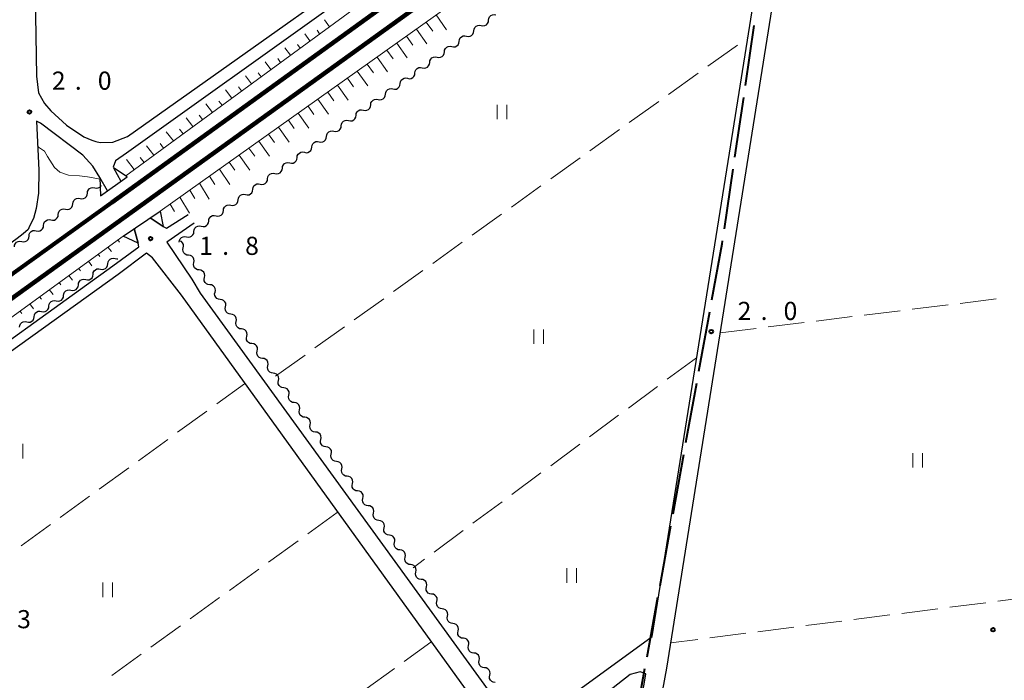
# Model space of a CAD drawing. Units: metres. Extents: x -70000 to -68000, y 36000 to 37500.
# Drawn here: x -69487 to -69283, y 37263 to 37399 of the extents above; entities that cross this region are included whole.
import ezdxf

# ---------------------------------------------------------------- set-up
doc = ezdxf.new("R2010")
doc.units = ezdxf.units.M
for name, color, linetype, lineweight in [('110600_大字・町・丁目界', 7, 'Continuous', 40), ('210100_道路縁(街区線)', 7, 'Continuous', 30), ('230100_普通鉄道', 7, 'Continuous', 100), ('421900_坑口', 7, 'Continuous', 30), ('510200_細流', 7, 'Continuous', 30), ('610111_人工斜面(上)', 7, 'Continuous', 30), ('610199_人工斜面(ヒゲ)', 7, 'Continuous', 30), ('630200_耕地界', 7, 'Continuous', 30), ('631100_田', 7, 'Continuous', 13), ('710200_等高線(主曲線)', 7, 'Continuous', 13), ('731200_図化機測定による標高点', 7, 'Continuous', 40)]:
    doc.layers.add(name, color=color, linetype=linetype, lineweight=lineweight)
doc.styles.add('Style-WORKING', font='MS Gothic.ttf')

msp = doc.modelspace()

# ---------------------------------------------------------------- linework, layer by layer
at = {"layer": '110600_大字・町・丁目界', "linetype": 'Continuous', "lineweight": 40}
for p, q in [((-69334.958, 37398.016), (-69336.775, 37385.648)), ((-69337.138, 37383.175), (-69338.955, 37370.808)), ((-69339.318, 37368.334), (-69341.135, 37355.967)), ((-69344.155, 37338.731), (-69346.388, 37326.432)), ((-69346.835, 37323.972), (-69349.068, 37311.673)), ((-69349.515, 37309.214), (-69351.748, 37296.915)), ((-69352.195, 37294.455), (-69354.428, 37282.156)), ((-69354.875, 37279.696), (-69357.108, 37267.397)), ((-69357.555, 37264.938), (-69359.788, 37252.639))]:
    msp.add_line(p, q, dxfattribs=at)
at = {"layer": '110600_大字・町・丁目界', "linetype": 'Continuous', "lineweight": 40, "flags": 128}
msp.add_lwpolyline([(-69341.498, 37353.493), (-69341.6, 37352.8), (-69343.708, 37341.191)], dxfattribs=at)
at = {"layer": '210100_道路縁(街区線)', "linetype": 'Continuous', "lineweight": 30, "flags": 128}
for points in [[(-69289.79, 37500), (-69294.17, 37496.68), (-69301.77, 37491.24), (-69379.36, 37432.67), (-69464.66, 37371.63), (-69466.93, 37370.08), (-69467.44, 37368.77), (-69467.36, 37368.6), (-69465.83, 37365.83)], [(-69464.44, 37375.06), (-69394.82, 37424.53), (-69382.31, 37433.41), (-69311.11, 37487.63), (-69309.21, 37489.39), (-69309.44, 37490.57), (-69311.09, 37490.88), (-69378.31, 37490.37), (-69473.18, 37489.63), (-69482.3, 37489.63), (-69484.05, 37489.21), (-69484.84, 37483.98), (-69483.25, 37387.54), (-69482.87, 37384.14)], [(-69450.68, 37357.12), (-69456.33, 37353.22), (-69451.18, 37345.6), (-69449.42, 37342.69), (-69386.81, 37256.28), (-69385.67, 37254.94), (-69384.26, 37254.14), (-69382.36, 37253.61), (-69380.52, 37253.78), (-69356, 37271.66), (-69340, 37371.65), (-69328.88, 37441.4), (-69327.41, 37445.5), (-69324.96, 37448.83), (-69324.37, 37449.35), (-69321.24, 37451.94), (-69303.72, 37464.73), (-69293.02, 37472.53), (-69273.53, 37486.59), (-69268.86, 37488.85)], [(-69352.99, 37265.1), (-69326.06, 37433.79)], [(-69482.87, 37384.14), (-69481.64, 37381.93), (-69480.34, 37380.38), (-69477.05, 37377.44), (-69473.5, 37375.02), (-69471.85, 37374.31), (-69471.05, 37374.08), (-69470.12, 37373.82), (-69467.49, 37373.89), (-69464.44, 37375.06)], [(-69468.59, 37363.84), (-69470.21, 37366.62), (-69471.61, 37368.96), (-69473.69, 37371.24), (-69482.45, 37377.82), (-69483.28, 37378.28), (-69482.83, 37368.15), (-69482.86, 37363.39), (-69483.33, 37360.2), (-69483.89, 37358.11), (-69484.7, 37356.53), (-69485.04, 37355.81), (-69486.01, 37354.93), (-69487.27, 37353.95), (-69598.81, 37272.69)], [(-69459.75, 37358.25), (-69457.08, 37356.43), (-69456.39, 37356.12), (-69451.92, 37358.92)], [(-69541.34, 37295.08), (-69467.48, 37348.35), (-69462.12, 37352.29), (-69462.27, 37353.02), (-69463.08, 37356.04)], [(-69512.35, 37154.68), (-69386.42, 37245.36), (-69386.11, 37246.9), (-69386.29, 37248.63), (-69386.73, 37249.73), (-69387.6, 37251.14), (-69453.33, 37342.23), (-69459.27, 37349.95), (-69460.52, 37350.97), (-69466.4, 37346.54), (-69540.18, 37293.47)], [(-69364.83, 37222.64), (-69357.6, 37262.16), (-69357.3, 37263.93), (-69358.48, 37264.34), (-69360.56, 37263.8), (-69376.83, 37250.99), (-69378.57, 37249.02), (-69380.47, 37246.2), (-69380.86, 37245.49), (-69381.44, 37243.98), (-69380.1, 37242.68), (-69365.8, 37223.25), (-69364.83, 37222.64)], [(-69372.43, 37159.36), (-69352.99, 37265.1)]]:
    msp.add_lwpolyline(points, dxfattribs=at)
at = {"layer": '230100_普通鉄道', "linetype": 'Continuous', "lineweight": 120, "flags": 128}
for points in [[(-69596.97, 37268.62), (-69467.7, 37361.41), (-69333.5, 37458.46), (-69277.86, 37500)], [(-69268.67, 37500), (-69594.81, 37264.93)]]:
    msp.add_lwpolyline(points, dxfattribs=at)
at = {"layer": '421900_坑口', "linetype": 'Continuous', "lineweight": 30, "flags": 128}
for points in [[(-69464.55, 37366.76), (-69467.36, 37368.6), (-69465.83, 37365.83)], [(-69468.59, 37363.84), (-69470.21, 37366.62), (-69470.04, 37362.8)], [(-69470.04, 37362.8), (-69464.55, 37366.76)], [(-69465.4, 37354.48), (-69457.69, 37359.63)], [(-69457.69, 37359.63), (-69457.08, 37356.43), (-69459.75, 37358.25)], [(-69463.08, 37356.04), (-69462.27, 37353.02), (-69465.4, 37354.48)]]:
    msp.add_lwpolyline(points, dxfattribs=at)
at = {"layer": '510200_細流', "linetype": 'Continuous', "lineweight": 30, "flags": 128}
for points in [[(-69391.33, 37398.05), (-69390.969, 37397.978), (-69390.606, 37398.028), (-69390.277, 37398.19), (-69390.017, 37398.45), (-69389.854, 37398.779), (-69389.806, 37399.143)], [(-69389.806, 37399.143), (-69389.759, 37399.507), (-69389.596, 37399.836), (-69389.336, 37400.096), (-69389.007, 37400.259), (-69388.643, 37400.308), (-69388.283, 37400.237)], [(-69394.376, 37395.863), (-69394.016, 37395.792), (-69393.652, 37395.841), (-69393.323, 37396.003), (-69393.063, 37396.264), (-69392.9, 37396.592), (-69392.853, 37396.956)], [(-69392.853, 37396.956), (-69392.805, 37397.32), (-69392.642, 37397.649), (-69392.382, 37397.909), (-69392.053, 37398.072), (-69391.69, 37398.121), (-69391.33, 37398.05)], [(-69397.422, 37393.676), (-69397.062, 37393.605), (-69396.699, 37393.654), (-69396.369, 37393.816), (-69396.11, 37394.077), (-69395.947, 37394.405), (-69395.899, 37394.769)], [(-69395.899, 37394.769), (-69395.851, 37395.134), (-69395.689, 37395.462), (-69395.429, 37395.723), (-69395.1, 37395.885), (-69394.736, 37395.934), (-69394.376, 37395.863)], [(-69400.469, 37391.489), (-69400.108, 37391.418), (-69399.745, 37391.467), (-69399.416, 37391.63), (-69399.156, 37391.89), (-69398.993, 37392.219), (-69398.945, 37392.583)], [(-69398.945, 37392.583), (-69398.898, 37392.947), (-69398.735, 37393.275), (-69398.475, 37393.536), (-69398.146, 37393.698), (-69397.782, 37393.747), (-69397.422, 37393.676)], [(-69401.992, 37390.396), (-69401.944, 37390.76), (-69401.781, 37391.089), (-69401.521, 37391.349), (-69401.192, 37391.511), (-69400.829, 37391.561), (-69400.469, 37391.489)], [(-69405.038, 37388.209), (-69404.991, 37388.573), (-69404.828, 37388.902), (-69404.568, 37389.162), (-69404.239, 37389.325), (-69403.875, 37389.374), (-69403.515, 37389.302)], [(-69403.515, 37389.302), (-69403.155, 37389.231), (-69402.791, 37389.28), (-69402.462, 37389.443), (-69402.202, 37389.703), (-69402.039, 37390.032), (-69401.992, 37390.396)], [(-69408.085, 37386.022), (-69408.037, 37386.386), (-69407.874, 37386.715), (-69407.614, 37386.975), (-69407.285, 37387.138), (-69406.922, 37387.187), (-69406.561, 37387.116)], [(-69406.561, 37387.116), (-69406.201, 37387.044), (-69405.838, 37387.094), (-69405.509, 37387.256), (-69405.249, 37387.516), (-69405.086, 37387.845), (-69405.038, 37388.209)], [(-69411.131, 37383.835), (-69411.083, 37384.2), (-69410.92, 37384.528), (-69410.66, 37384.789), (-69410.331, 37384.951), (-69409.968, 37385), (-69409.608, 37384.929)], [(-69409.608, 37384.929), (-69409.248, 37384.857), (-69408.884, 37384.907), (-69408.555, 37385.069), (-69408.295, 37385.329), (-69408.132, 37385.658), (-69408.085, 37386.022)], [(-69414.177, 37381.649), (-69414.13, 37382.013), (-69413.967, 37382.341), (-69413.707, 37382.602), (-69413.378, 37382.764), (-69413.014, 37382.813), (-69412.654, 37382.742)], [(-69412.654, 37382.742), (-69412.294, 37382.671), (-69411.93, 37382.72), (-69411.601, 37382.882), (-69411.341, 37383.143), (-69411.179, 37383.471), (-69411.131, 37383.835)], [(-69417.224, 37379.462), (-69417.176, 37379.826), (-69417.013, 37380.155), (-69416.753, 37380.415), (-69416.424, 37380.577), (-69416.061, 37380.627), (-69415.7, 37380.555)], [(-69415.7, 37380.555), (-69415.34, 37380.484), (-69414.977, 37380.533), (-69414.648, 37380.695), (-69414.388, 37380.956), (-69414.225, 37381.285), (-69414.177, 37381.649)], [(-69420.27, 37377.275), (-69420.222, 37377.639), (-69420.059, 37377.968), (-69419.8, 37378.228), (-69419.471, 37378.391), (-69419.107, 37378.44), (-69418.747, 37378.368)], [(-69418.747, 37378.368), (-69418.387, 37378.297), (-69418.023, 37378.346), (-69417.694, 37378.509), (-69417.434, 37378.769), (-69417.271, 37379.098), (-69417.224, 37379.462)], [(-69421.793, 37376.182), (-69421.433, 37376.11), (-69421.069, 37376.159), (-69420.74, 37376.322), (-69420.481, 37376.582), (-69420.318, 37376.911), (-69420.27, 37377.275)], [(-69424.84, 37373.995), (-69424.479, 37373.923), (-69424.116, 37373.973), (-69423.787, 37374.135), (-69423.527, 37374.395), (-69423.364, 37374.724), (-69423.316, 37375.088)], [(-69423.316, 37375.088), (-69423.269, 37375.452), (-69423.106, 37375.781), (-69422.846, 37376.041), (-69422.517, 37376.204), (-69422.153, 37376.253), (-69421.793, 37376.182)], [(-69427.886, 37371.808), (-69427.526, 37371.737), (-69427.162, 37371.786), (-69426.833, 37371.948), (-69426.573, 37372.209), (-69426.41, 37372.537), (-69426.363, 37372.901)], [(-69426.363, 37372.901), (-69426.315, 37373.265), (-69426.152, 37373.594), (-69425.892, 37373.855), (-69425.563, 37374.017), (-69425.2, 37374.066), (-69424.84, 37373.995)], [(-69430.932, 37369.621), (-69430.572, 37369.55), (-69430.209, 37369.599), (-69429.88, 37369.761), (-69429.62, 37370.022), (-69429.457, 37370.35), (-69429.409, 37370.715)], [(-69429.409, 37370.715), (-69429.361, 37371.079), (-69429.199, 37371.407), (-69428.939, 37371.668), (-69428.61, 37371.83), (-69428.246, 37371.879), (-69427.886, 37371.808)], [(-69433.979, 37367.434), (-69433.618, 37367.363), (-69433.255, 37367.412), (-69432.926, 37367.575), (-69432.666, 37367.835), (-69432.503, 37368.164), (-69432.455, 37368.528)], [(-69432.455, 37368.528), (-69432.408, 37368.892), (-69432.245, 37369.22), (-69431.985, 37369.481), (-69431.656, 37369.643), (-69431.292, 37369.692), (-69430.932, 37369.621)], [(-69437.025, 37365.247), (-69436.665, 37365.176), (-69436.301, 37365.225), (-69435.972, 37365.388), (-69435.712, 37365.648), (-69435.549, 37365.977), (-69435.502, 37366.341)], [(-69435.502, 37366.341), (-69435.454, 37366.705), (-69435.291, 37367.034), (-69435.031, 37367.294), (-69434.702, 37367.456), (-69434.339, 37367.506), (-69433.979, 37367.434)], [(-69472.752, 37363.366), (-69472.709, 37363.731), (-69472.55, 37364.061), (-69472.293, 37364.325), (-69471.966, 37364.491), (-69471.603, 37364.544), (-69471.242, 37364.477)], [(-69471.242, 37364.477), (-69470.881, 37364.41), (-69470.518, 37364.463), (-69470.191, 37364.629), (-69469.934, 37364.893), (-69469.907, 37364.949)], [(-69440.071, 37363.061), (-69439.711, 37362.989), (-69439.348, 37363.039), (-69439.019, 37363.201), (-69438.759, 37363.461), (-69438.596, 37363.79), (-69438.548, 37364.154)], [(-69438.548, 37364.154), (-69438.501, 37364.518), (-69438.338, 37364.847), (-69438.078, 37365.107), (-69437.749, 37365.27), (-69437.385, 37365.319), (-69437.025, 37365.247)], [(-69475.773, 37361.144), (-69475.729, 37361.509), (-69475.57, 37361.839), (-69475.314, 37362.103), (-69474.986, 37362.269), (-69474.623, 37362.322), (-69474.262, 37362.255)], [(-69474.262, 37362.255), (-69473.901, 37362.188), (-69473.539, 37362.241), (-69473.211, 37362.407), (-69472.955, 37362.671), (-69472.795, 37363.001), (-69472.752, 37363.366)], [(-69441.595, 37361.967), (-69441.547, 37362.331), (-69441.384, 37362.66), (-69441.124, 37362.92), (-69440.795, 37363.083), (-69440.432, 37363.132), (-69440.071, 37363.061)], [(-69478.794, 37358.922), (-69478.75, 37359.287), (-69478.591, 37359.617), (-69478.334, 37359.88), (-69478.007, 37360.047), (-69477.644, 37360.1), (-69477.283, 37360.033)], [(-69477.283, 37360.033), (-69476.922, 37359.966), (-69476.559, 37360.019), (-69476.232, 37360.185), (-69475.975, 37360.449), (-69475.816, 37360.779), (-69475.773, 37361.144)], [(-69444.641, 37359.78), (-69444.593, 37360.145), (-69444.43, 37360.473), (-69444.17, 37360.734), (-69443.841, 37360.896), (-69443.478, 37360.945), (-69443.118, 37360.874)], [(-69443.118, 37360.874), (-69442.758, 37360.803), (-69442.394, 37360.852), (-69442.065, 37361.014), (-69441.805, 37361.275), (-69441.642, 37361.603), (-69441.595, 37361.967)], [(-69480.304, 37357.811), (-69479.943, 37357.744), (-69479.58, 37357.797), (-69479.253, 37357.963), (-69478.996, 37358.227), (-69478.837, 37358.557), (-69478.794, 37358.922)], [(-69447.687, 37357.594), (-69447.64, 37357.958), (-69447.477, 37358.286), (-69447.217, 37358.547), (-69446.888, 37358.709), (-69446.524, 37358.758), (-69446.164, 37358.687)], [(-69446.164, 37358.687), (-69445.804, 37358.616), (-69445.44, 37358.665), (-69445.111, 37358.827), (-69444.851, 37359.088), (-69444.689, 37359.416), (-69444.641, 37359.78)], [(-69483.325, 37355.589), (-69482.964, 37355.522), (-69482.601, 37355.575), (-69482.274, 37355.741), (-69482.017, 37356.005), (-69481.858, 37356.335), (-69481.814, 37356.7)], [(-69481.814, 37356.7), (-69481.771, 37357.064), (-69481.612, 37357.395), (-69481.355, 37357.658), (-69481.028, 37357.825), (-69480.665, 37357.878), (-69480.304, 37357.811)], [(-69450.734, 37355.407), (-69450.686, 37355.771), (-69450.523, 37356.1), (-69450.263, 37356.36), (-69449.934, 37356.522), (-69449.571, 37356.572), (-69449.21, 37356.5)], [(-69449.21, 37356.5), (-69448.85, 37356.429), (-69448.487, 37356.478), (-69448.158, 37356.64), (-69447.898, 37356.901), (-69447.735, 37357.23), (-69447.687, 37357.594)], [(-69486.346, 37353.367), (-69485.985, 37353.3), (-69485.622, 37353.353), (-69485.294, 37353.519), (-69485.038, 37353.783), (-69484.879, 37354.113), (-69484.835, 37354.478)], [(-69484.835, 37354.478), (-69484.792, 37354.842), (-69484.633, 37355.173), (-69484.376, 37355.436), (-69484.049, 37355.603), (-69483.686, 37355.656), (-69483.325, 37355.589)], [(-69453.78, 37353.22), (-69453.732, 37353.584), (-69453.569, 37353.913), (-69453.31, 37354.173), (-69452.981, 37354.336), (-69452.617, 37354.385), (-69452.257, 37354.313)], [(-69452.257, 37354.313), (-69451.897, 37354.242), (-69451.533, 37354.291), (-69451.204, 37354.454), (-69450.944, 37354.714), (-69450.781, 37355.043), (-69450.734, 37355.407)], [(-69487.856, 37352.256), (-69487.813, 37352.62), (-69487.653, 37352.951), (-69487.397, 37353.214), (-69487.069, 37353.381), (-69486.707, 37353.434), (-69486.346, 37353.367)], [(-69452.931, 37352.036), (-69452.86, 37352.396), (-69452.909, 37352.76), (-69453.071, 37353.089), (-69453.331, 37353.349), (-69453.49, 37353.428)], [(-69451.839, 37350.512), (-69452.203, 37350.56), (-69452.531, 37350.723), (-69452.792, 37350.983), (-69452.954, 37351.312), (-69453.003, 37351.676), (-69452.931, 37352.036)], [(-69468.544, 37348.757), (-69468.496, 37349.121), (-69468.334, 37349.449), (-69468.074, 37349.71), (-69467.745, 37349.873), (-69467.382, 37349.922), (-69467.022, 37349.851)], [(-69467.022, 37349.851), (-69466.661, 37349.78), (-69466.485, 37349.805)], [(-69450.746, 37348.988), (-69450.675, 37349.348), (-69450.724, 37349.712), (-69450.886, 37350.041), (-69451.146, 37350.301), (-69451.475, 37350.464), (-69451.839, 37350.512)], [(-69470.066, 37347.662), (-69469.706, 37347.591), (-69469.342, 37347.64), (-69469.013, 37347.803), (-69468.754, 37348.064), (-69468.591, 37348.392), (-69468.544, 37348.757)], [(-69449.654, 37347.464), (-69450.018, 37347.512), (-69450.347, 37347.675), (-69450.607, 37347.935), (-69450.769, 37348.265), (-69450.818, 37348.628), (-69450.746, 37348.988)], [(-69473.11, 37345.472), (-69472.75, 37345.401), (-69472.386, 37345.45), (-69472.057, 37345.613), (-69471.798, 37345.874), (-69471.635, 37346.203), (-69471.588, 37346.567)], [(-69471.588, 37346.567), (-69471.541, 37346.931), (-69471.378, 37347.26), (-69471.118, 37347.52), (-69470.79, 37347.683), (-69470.426, 37347.733), (-69470.066, 37347.662)], [(-69448.562, 37345.94), (-69448.49, 37346.301), (-69448.539, 37346.664), (-69448.701, 37346.993), (-69448.961, 37347.253), (-69449.29, 37347.416), (-69449.654, 37347.464)], [(-69447.469, 37344.416), (-69447.833, 37344.464), (-69448.162, 37344.627), (-69448.422, 37344.888), (-69448.584, 37345.217), (-69448.633, 37345.58), (-69448.562, 37345.94)], [(-69476.154, 37343.282), (-69475.794, 37343.211), (-69475.43, 37343.26), (-69475.102, 37343.423), (-69474.842, 37343.684), (-69474.679, 37344.013), (-69474.632, 37344.377)], [(-69474.632, 37344.377), (-69474.585, 37344.741), (-69474.422, 37345.07), (-69474.163, 37345.33), (-69473.834, 37345.493), (-69473.47, 37345.543), (-69473.11, 37345.472)], [(-69446.377, 37342.893), (-69446.305, 37343.253), (-69446.354, 37343.616), (-69446.516, 37343.945), (-69446.777, 37344.205), (-69447.105, 37344.369), (-69447.469, 37344.416)], [(-69479.198, 37341.092), (-69478.838, 37341.021), (-69478.475, 37341.071), (-69478.146, 37341.233), (-69477.886, 37341.494), (-69477.724, 37341.823), (-69477.676, 37342.187)], [(-69477.676, 37342.187), (-69477.629, 37342.551), (-69477.466, 37342.88), (-69477.207, 37343.141), (-69476.878, 37343.303), (-69476.514, 37343.353), (-69476.154, 37343.282)], [(-69445.284, 37341.369), (-69445.648, 37341.417), (-69445.977, 37341.58), (-69446.237, 37341.84), (-69446.399, 37342.169), (-69446.448, 37342.532), (-69446.377, 37342.893)], [(-69482.243, 37338.902), (-69481.882, 37338.831), (-69481.519, 37338.881), (-69481.19, 37339.043), (-69480.93, 37339.304), (-69480.768, 37339.633), (-69480.72, 37339.997)], [(-69480.72, 37339.997), (-69480.673, 37340.361), (-69480.511, 37340.69), (-69480.251, 37340.951), (-69479.922, 37341.113), (-69479.559, 37341.163), (-69479.198, 37341.092)], [(-69444.192, 37339.845), (-69444.12, 37340.205), (-69444.169, 37340.568), (-69444.332, 37340.898), (-69444.592, 37341.158), (-69444.92, 37341.321), (-69445.284, 37341.369)], [(-69443.1, 37338.321), (-69443.464, 37338.369), (-69443.792, 37338.532), (-69444.053, 37338.792), (-69444.215, 37339.121), (-69444.264, 37339.485), (-69444.192, 37339.845)], [(-69485.287, 37336.712), (-69484.926, 37336.641), (-69484.563, 37336.691), (-69484.234, 37336.854), (-69483.974, 37337.114), (-69483.812, 37337.443), (-69483.765, 37337.807)], [(-69483.765, 37337.807), (-69483.717, 37338.171), (-69483.555, 37338.5), (-69483.295, 37338.761), (-69482.966, 37338.924), (-69482.603, 37338.973), (-69482.243, 37338.902)], [(-69442.007, 37336.797), (-69441.936, 37337.157), (-69441.985, 37337.521), (-69442.147, 37337.85), (-69442.407, 37338.11), (-69442.736, 37338.273), (-69443.1, 37338.321)], [(-69486.809, 37335.617), (-69486.762, 37335.982), (-69486.599, 37336.31), (-69486.339, 37336.571), (-69486.01, 37336.734), (-69485.647, 37336.783), (-69485.287, 37336.712)], [(-69440.915, 37335.273), (-69441.279, 37335.321), (-69441.607, 37335.484), (-69441.868, 37335.744), (-69442.03, 37336.073), (-69442.079, 37336.437), (-69442.007, 37336.797)], [(-69439.822, 37333.749), (-69439.751, 37334.109), (-69439.8, 37334.473), (-69439.962, 37334.802), (-69440.222, 37335.062), (-69440.551, 37335.225), (-69440.915, 37335.273)], [(-69438.73, 37332.225), (-69439.094, 37332.273), (-69439.423, 37332.436), (-69439.683, 37332.696), (-69439.845, 37333.025), (-69439.894, 37333.389), (-69439.822, 37333.749)], [(-69437.638, 37330.701), (-69437.566, 37331.061), (-69437.615, 37331.425), (-69437.777, 37331.754), (-69438.037, 37332.014), (-69438.366, 37332.177), (-69438.73, 37332.225)], [(-69436.545, 37329.177), (-69436.909, 37329.225), (-69437.238, 37329.388), (-69437.498, 37329.648), (-69437.66, 37329.978), (-69437.709, 37330.341), (-69437.638, 37330.701)], [(-69435.453, 37327.654), (-69435.381, 37328.014), (-69435.43, 37328.377), (-69435.592, 37328.706), (-69435.853, 37328.966), (-69436.181, 37329.13), (-69436.545, 37329.177)], [(-69434.36, 37326.13), (-69434.724, 37326.177), (-69435.053, 37326.341), (-69435.313, 37326.601), (-69435.475, 37326.93), (-69435.524, 37327.293), (-69435.453, 37327.654)], [(-69433.268, 37324.606), (-69433.196, 37324.966), (-69433.245, 37325.329), (-69433.408, 37325.659), (-69433.668, 37325.919), (-69433.996, 37326.082), (-69434.36, 37326.13)], [(-69432.176, 37323.082), (-69432.54, 37323.13), (-69432.868, 37323.293), (-69433.129, 37323.553), (-69433.291, 37323.882), (-69433.34, 37324.246), (-69433.268, 37324.606)], [(-69431.083, 37321.558), (-69431.012, 37321.918), (-69431.061, 37322.282), (-69431.223, 37322.611), (-69431.483, 37322.871), (-69431.812, 37323.034), (-69432.176, 37323.082)], [(-69429.991, 37320.034), (-69430.355, 37320.082), (-69430.683, 37320.245), (-69430.944, 37320.505), (-69431.106, 37320.834), (-69431.155, 37321.198), (-69431.083, 37321.558)], [(-69428.898, 37318.51), (-69428.827, 37318.87), (-69428.876, 37319.234), (-69429.038, 37319.563), (-69429.298, 37319.823), (-69429.627, 37319.986), (-69429.991, 37320.034)], [(-69427.806, 37316.986), (-69428.17, 37317.034), (-69428.499, 37317.197), (-69428.759, 37317.457), (-69428.921, 37317.786), (-69428.97, 37318.15), (-69428.898, 37318.51)], [(-69426.714, 37315.462), (-69426.642, 37315.822), (-69426.691, 37316.186), (-69426.853, 37316.515), (-69427.113, 37316.775), (-69427.442, 37316.938), (-69427.806, 37316.986)], [(-69425.621, 37313.938), (-69425.985, 37313.986), (-69426.314, 37314.149), (-69426.574, 37314.409), (-69426.736, 37314.739), (-69426.785, 37315.102), (-69426.714, 37315.462)], [(-69424.529, 37312.414), (-69424.457, 37312.775), (-69424.506, 37313.138), (-69424.668, 37313.467), (-69424.929, 37313.727), (-69425.257, 37313.891), (-69425.621, 37313.938)], [(-69423.436, 37310.891), (-69423.8, 37310.938), (-69424.129, 37311.102), (-69424.389, 37311.362), (-69424.551, 37311.691), (-69424.6, 37312.054), (-69424.529, 37312.414)], [(-69422.344, 37309.367), (-69422.272, 37309.727), (-69422.321, 37310.09), (-69422.484, 37310.42), (-69422.744, 37310.68), (-69423.072, 37310.843), (-69423.436, 37310.891)], [(-69421.252, 37307.843), (-69421.616, 37307.891), (-69421.944, 37308.054), (-69422.204, 37308.314), (-69422.367, 37308.643), (-69422.416, 37309.007), (-69422.344, 37309.367)], [(-69420.159, 37306.319), (-69420.088, 37306.679), (-69420.137, 37307.043), (-69420.299, 37307.372), (-69420.559, 37307.632), (-69420.888, 37307.795), (-69421.252, 37307.843)], [(-69419.067, 37304.795), (-69419.431, 37304.843), (-69419.759, 37305.006), (-69420.02, 37305.266), (-69420.182, 37305.595), (-69420.231, 37305.959), (-69420.159, 37306.319)], [(-69417.974, 37303.271), (-69417.903, 37303.631), (-69417.952, 37303.995), (-69418.114, 37304.324), (-69418.374, 37304.584), (-69418.703, 37304.747), (-69419.067, 37304.795)], [(-69416.882, 37301.747), (-69417.246, 37301.795), (-69417.575, 37301.958), (-69417.835, 37302.218), (-69417.997, 37302.547), (-69418.046, 37302.911), (-69417.974, 37303.271)], [(-69415.79, 37300.223), (-69415.718, 37300.583), (-69415.767, 37300.947), (-69415.929, 37301.276), (-69416.189, 37301.536), (-69416.518, 37301.699), (-69416.882, 37301.747)], [(-69414.697, 37298.699), (-69415.061, 37298.747), (-69415.39, 37298.91), (-69415.65, 37299.17), (-69415.812, 37299.5), (-69415.861, 37299.863), (-69415.79, 37300.223)], [(-69413.605, 37297.175), (-69413.533, 37297.536), (-69413.582, 37297.899), (-69413.744, 37298.228), (-69414.005, 37298.488), (-69414.333, 37298.651), (-69414.697, 37298.699)], [(-69412.512, 37295.652), (-69412.876, 37295.699), (-69413.205, 37295.863), (-69413.465, 37296.123), (-69413.627, 37296.452), (-69413.676, 37296.815), (-69413.605, 37297.175)], [(-69411.42, 37294.128), (-69411.348, 37294.488), (-69411.397, 37294.851), (-69411.56, 37295.18), (-69411.82, 37295.441), (-69412.148, 37295.604), (-69412.512, 37295.652)], [(-69410.328, 37292.604), (-69410.692, 37292.652), (-69411.02, 37292.815), (-69411.28, 37293.075), (-69411.443, 37293.404), (-69411.492, 37293.767), (-69411.42, 37294.128)], [(-69409.235, 37291.08), (-69409.164, 37291.44), (-69409.213, 37291.803), (-69409.375, 37292.133), (-69409.635, 37292.393), (-69409.964, 37292.556), (-69410.328, 37292.604)], [(-69408.143, 37289.556), (-69408.507, 37289.604), (-69408.835, 37289.767), (-69409.096, 37290.027), (-69409.258, 37290.356), (-69409.307, 37290.72), (-69409.235, 37291.08)], [(-69407.05, 37288.032), (-69406.979, 37288.392), (-69407.028, 37288.756), (-69407.19, 37289.085), (-69407.45, 37289.345), (-69407.779, 37289.508), (-69408.143, 37289.556)], [(-69405.958, 37286.508), (-69406.322, 37286.556), (-69406.651, 37286.719), (-69406.911, 37286.979), (-69407.073, 37287.308), (-69407.122, 37287.672), (-69407.05, 37288.032)], [(-69404.866, 37284.984), (-69404.794, 37285.344), (-69404.843, 37285.708), (-69405.005, 37286.037), (-69405.265, 37286.297), (-69405.594, 37286.46), (-69405.958, 37286.508)], [(-69403.773, 37283.46), (-69404.137, 37283.508), (-69404.466, 37283.671), (-69404.726, 37283.931), (-69404.888, 37284.261), (-69404.937, 37284.624), (-69404.866, 37284.984)], [(-69402.681, 37281.936), (-69402.609, 37282.297), (-69402.658, 37282.66), (-69402.82, 37282.989), (-69403.081, 37283.249), (-69403.409, 37283.412), (-69403.773, 37283.46)], [(-69401.588, 37280.412), (-69401.952, 37280.46), (-69402.281, 37280.623), (-69402.541, 37280.884), (-69402.703, 37281.213), (-69402.752, 37281.576), (-69402.681, 37281.936)], [(-69400.496, 37278.889), (-69400.424, 37279.249), (-69400.473, 37279.612), (-69400.636, 37279.941), (-69400.896, 37280.201), (-69401.224, 37280.365), (-69401.588, 37280.412)], [(-69399.404, 37277.365), (-69399.768, 37277.413), (-69400.096, 37277.576), (-69400.356, 37277.836), (-69400.519, 37278.165), (-69400.568, 37278.528), (-69400.496, 37278.889)], [(-69398.311, 37275.841), (-69398.24, 37276.201), (-69398.289, 37276.564), (-69398.451, 37276.894), (-69398.711, 37277.154), (-69399.04, 37277.317), (-69399.404, 37277.365)], [(-69397.219, 37274.317), (-69397.583, 37274.365), (-69397.911, 37274.528), (-69398.172, 37274.788), (-69398.334, 37275.117), (-69398.383, 37275.481), (-69398.311, 37275.841)], [(-69396.126, 37272.793), (-69396.055, 37273.153), (-69396.104, 37273.517), (-69396.266, 37273.846), (-69396.526, 37274.106), (-69396.855, 37274.269), (-69397.219, 37274.317)], [(-69395.034, 37271.269), (-69395.398, 37271.317), (-69395.727, 37271.48), (-69395.987, 37271.74), (-69396.149, 37272.069), (-69396.198, 37272.433), (-69396.126, 37272.793)], [(-69393.942, 37269.745), (-69393.87, 37270.105), (-69393.919, 37270.469), (-69394.081, 37270.798), (-69394.341, 37271.058), (-69394.67, 37271.221), (-69395.034, 37271.269)], [(-69392.849, 37268.221), (-69393.213, 37268.269), (-69393.542, 37268.432), (-69393.802, 37268.692), (-69393.964, 37269.021), (-69394.013, 37269.385), (-69393.942, 37269.745)], [(-69391.757, 37266.697), (-69391.685, 37267.057), (-69391.734, 37267.421), (-69391.896, 37267.75), (-69392.157, 37268.01), (-69392.485, 37268.173), (-69392.849, 37268.221)], [(-69390.664, 37265.173), (-69391.028, 37265.221), (-69391.357, 37265.384), (-69391.617, 37265.644), (-69391.779, 37265.974), (-69391.828, 37266.337), (-69391.757, 37266.697)], [(-69389.572, 37263.65), (-69389.5, 37264.01), (-69389.549, 37264.373), (-69389.712, 37264.702), (-69389.972, 37264.962), (-69390.3, 37265.126), (-69390.664, 37265.173)], [(-69388.48, 37262.126), (-69388.844, 37262.173), (-69389.172, 37262.337), (-69389.432, 37262.597), (-69389.595, 37262.926), (-69389.644, 37263.289), (-69389.572, 37263.65)]]:
    msp.add_lwpolyline(points, dxfattribs=at)
at = {"layer": '610111_人工斜面(上)', "linetype": 'Continuous', "lineweight": 13, "flags": 128}
for points in [[(-69283.43, 37500), (-69301.77, 37486.39), (-69464.84, 37366.95)], [(-69457.69, 37359.63), (-69324.54, 37454.39), (-69262.29, 37500)], [(-69694.94, 37187.52), (-69465.4, 37354.48)]]:
    msp.add_lwpolyline(points, dxfattribs=at)
at = {"layer": '610199_人工斜面(ヒゲ)', "linetype": 'Continuous', "lineweight": 13, "flags": 128}
for points in [[(-69422.72, 37397.8), (-69423.75, 37399.23)], [(-69402.7, 37398.77), (-69401.37, 37396.89)], [(-69400.66, 37400.22), (-69398.49, 37397.16)], [(-69424.74, 37396.32), (-69425.27, 37397.05)], [(-69404.73, 37397.32), (-69402.56, 37394.25)], [(-69426.76, 37394.84), (-69427.83, 37396.34)], [(-69406.77, 37395.87), (-69405.46, 37394.01)], [(-69430.79, 37391.89), (-69431.91, 37393.45)], [(-69428.77, 37393.37), (-69429.32, 37394.13)], [(-69410.84, 37392.97), (-69409.55, 37391.13)], [(-69408.81, 37394.42), (-69406.64, 37391.34)], [(-69434.82, 37388.93), (-69436.01, 37390.55)], [(-69432.81, 37390.41), (-69433.38, 37391.2)], [(-69412.88, 37391.52), (-69410.71, 37388.44)], [(-69416.96, 37388.62), (-69414.79, 37385.53)], [(-69414.92, 37390.07), (-69413.64, 37388.25)], [(-69438.86, 37385.98), (-69440.1, 37387.64)], [(-69436.84, 37387.46), (-69437.45, 37388.28)], [(-69418.99, 37387.17), (-69417.73, 37385.37)], [(-69442.89, 37383.02), (-69444.21, 37384.73)], [(-69440.87, 37384.5), (-69441.51, 37385.34)], [(-69421.03, 37385.72), (-69418.86, 37382.62)], [(-69444.91, 37381.55), (-69445.58, 37382.42)], [(-69425.1, 37382.82), (-69422.93, 37379.72)], [(-69423.07, 37384.27), (-69421.82, 37382.49)], [(-69446.92, 37380.07), (-69448.29, 37381.84)], [(-69427.14, 37381.37), (-69425.91, 37379.62)], [(-69450.96, 37377.12), (-69452.37, 37378.95)], [(-69448.94, 37378.59), (-69449.64, 37379.49)], [(-69431.21, 37378.47), (-69430, 37376.74)], [(-69429.18, 37379.92), (-69427, 37376.81)], [(-69452.98, 37375.64), (-69453.69, 37376.57)], [(-69433.25, 37377.02), (-69431.07, 37373.91)], [(-69454.99, 37374.16), (-69456.45, 37376.05)], [(-69435.29, 37375.57), (-69434.09, 37373.87)], [(-69459.03, 37371.21), (-69460.53, 37373.16)], [(-69457.01, 37372.68), (-69457.75, 37373.64)], [(-69439.36, 37372.67), (-69438.15, 37371.01)], [(-69437.32, 37374.12), (-69435.14, 37371.01)], [(-69463.06, 37368.25), (-69464.66, 37370.34)], [(-69461.04, 37369.73), (-69461.82, 37370.74)], [(-69441.4, 37371.22), (-69439.15, 37368.14)], [(-69445.47, 37368.32), (-69443.31, 37365.17)], [(-69443.43, 37369.77), (-69442.25, 37368.12)], [(-69447.51, 37366.88), (-69446.43, 37365.18)], [(-69449.55, 37365.43), (-69447.56, 37362.14)], [(-69453.62, 37362.53), (-69451.64, 37359.23)], [(-69451.58, 37363.98), (-69450.56, 37362.28)], [(-69455.66, 37361.08), (-69454.73, 37359.54)], [(-69468.51, 37352.22), (-69467.81, 37351.28)], [(-69466.49, 37353.69), (-69466.15, 37353.23)], [(-69470.53, 37350.75), (-69470.17, 37350.27)], [(-69474.57, 37347.81), (-69474.21, 37347.32)], [(-69472.55, 37349.28), (-69471.83, 37348.3)], [(-69476.6, 37346.34), (-69475.85, 37345.34)], [(-69478.62, 37344.87), (-69478.24, 37344.36)], [(-69482.66, 37341.93), (-69482.27, 37341.41)], [(-69480.64, 37343.4), (-69479.87, 37342.37)], [(-69484.68, 37340.46), (-69483.9, 37339.4)], [(-69486.71, 37338.99), (-69486.31, 37338.45)]]:
    msp.add_lwpolyline(points, dxfattribs=at)
at = {"layer": '630200_耕地界', "linetype": 'Continuous', "lineweight": 13}
for p, q in [((-69336.345, 37395.449), (-69336.19, 37395.56)), ((-69344.471, 37389.62), (-69338.377, 37393.991)), ((-69352.596, 37383.791), (-69346.502, 37388.162)), ((-69360.721, 37377.961), (-69354.627, 37382.333)), ((-69368.847, 37372.132), (-69362.753, 37376.504)), ((-69376.972, 37366.303), (-69370.878, 37370.675)), ((-69385.098, 37360.474), (-69379.004, 37364.846)), ((-69393.223, 37354.645), (-69387.129, 37359.017)), ((-69401.348, 37348.816), (-69395.254, 37353.188)), ((-69409.474, 37342.987), (-69403.38, 37347.359)), ((-69417.599, 37337.158), (-69411.505, 37341.53)), ((-69302.218, 37339.336), (-69294.774, 37340.25)), ((-69292.293, 37340.555), (-69284.849, 37341.469)), ((-69322.069, 37336.898), (-69314.625, 37337.812)), ((-69312.144, 37338.117), (-69304.7, 37339.031)), ((-69425.725, 37331.329), (-69419.631, 37335.701)), ((-69331.995, 37335.679), (-69324.551, 37336.593)), ((-69341.92, 37334.46), (-69334.476, 37335.374)), ((-69433.85, 37325.5), (-69427.756, 37329.872)), ((-69346.86, 37329.32), (-69352.883, 37324.851)), ((-69446.021, 37319.757), (-69440.26, 37323.94)), ((-69354.891, 37323.362), (-69360.915, 37318.893)), ((-69454.113, 37313.882), (-69448.044, 37318.288)), ((-69362.922, 37317.404), (-69368.946, 37312.935)), ((-69462.205, 37308.007), (-69456.136, 37312.413)), ((-69370.953, 37311.445), (-69376.977, 37306.977)), ((-69470.298, 37302.131), (-69464.228, 37306.538)), ((-69378.985, 37305.487), (-69385.008, 37301.018)), ((-69478.39, 37296.256), (-69472.321, 37300.663)), ((-69387.016, 37299.529), (-69393.039, 37295.06)), ((-69421.11, 37297.26), (-69427.189, 37292.868)), ((-69486.482, 37290.381), (-69480.413, 37294.787)), ((-69395.047, 37293.571), (-69401.07, 37289.102)), ((-69429.216, 37291.404), (-69435.295, 37287.011)), ((-69403.078, 37287.612), (-69405.44, 37285.86)), ((-69437.321, 37285.547), (-69443.401, 37281.155)), ((-69445.427, 37279.691), (-69451.506, 37275.298)), ((-69286.999, 37278.63), (-69294.438, 37277.681)), ((-69277.079, 37279.895), (-69284.519, 37278.946)), ((-69296.918, 37277.365), (-69304.358, 37276.416)), ((-69316.758, 37274.835), (-69324.197, 37273.886)), ((-69306.838, 37276.1), (-69314.278, 37275.151)), ((-69453.533, 37273.834), (-69459.612, 37269.442)), ((-69326.677, 37273.57), (-69334.117, 37272.621)), ((-69407.273, 37266.46), (-69401.75, 37270.45)), ((-69346.517, 37271.04), (-69352.16, 37270.32)), ((-69336.597, 37272.305), (-69344.037, 37271.356)), ((-69461.639, 37267.978), (-69467.718, 37263.586)), ((-69415.38, 37260.605), (-69409.3, 37264.996))]:
    msp.add_line(p, q, dxfattribs=at)
at = {"layer": '631100_田', "linetype": 'Continuous', "lineweight": 13}
for p, q in [((-69388.01, 37378.64), (-69388.01, 37381.64)), ((-69386.01, 37378.64), (-69386.01, 37381.64)), ((-69380.46, 37332.18), (-69380.46, 37335.18)), ((-69378.46, 37332.18), (-69378.46, 37335.18)), ((-69486.1, 37308.47), (-69486.1, 37311.47)), ((-69302.08, 37306.58), (-69302.08, 37309.58)), ((-69300.08, 37306.58), (-69300.08, 37309.58)), ((-69373.65, 37282.77), (-69373.65, 37285.77)), ((-69371.65, 37282.77), (-69371.65, 37285.77)), ((-69469.56, 37279.78), (-69469.56, 37282.78)), ((-69467.56, 37279.78), (-69467.56, 37282.78))]:
    msp.add_line(p, q, dxfattribs=at)
at = {"layer": '710200_等高線(主曲線)', "linetype": 'Continuous', "lineweight": 13, "elevation": 2, "flags": 128}
msp.add_lwpolyline([(-69483.05, 37373.03), (-69481.66, 37372.02), (-69481, 37370.96), (-69479.55, 37368.64), (-69478.48, 37367.71), (-69476.7, 37367.1), (-69474.36, 37366.97), (-69472.71, 37366.77), (-69470.06, 37366.25)], dxfattribs=at)
at = {"layer": '731200_図化機測定による標高点', "linetype": 'Continuous', "lineweight": 40}
for centre in [(-69484.74, 37380.16, 2.01), (-69459.69, 37353.94, 0.79), (-69343.77, 37334.72, 1.99), (-69285.52, 37273.03, 1.403)]:
    msp.add_circle(centre, 0.375, dxfattribs=at)

# ---------------------------------------------------------------- texts
at = {"layer": '731200_図化機測定による標高点', "linetype": 'Continuous', "lineweight": 40, "style": 'Style-WORKING'}
for s, p in [('2', (-69480.11, 37384.76, -9.999)), ('0', (-69470.61, 37384.76, -9.999)), ('.', (-69475.36, 37384.76, -9.999)), ('1', (-69449.65, 37350.59, -9.999)), ('8', (-69440.15, 37350.59, -9.999)), ('.', (-69444.9, 37350.59, -9.999)), ('2', (-69338.32, 37337.12, -9.999)), ('0', (-69328.82, 37337.12, -9.999)), ('.', (-69333.57, 37337.12, -9.999)), ('3', (-69487.28, 37273.35, -9.999))]:
    msp.add_text(s, height=3.75, dxfattribs=at).set_placement(p)

doc.saveas('drawing.dxf')
